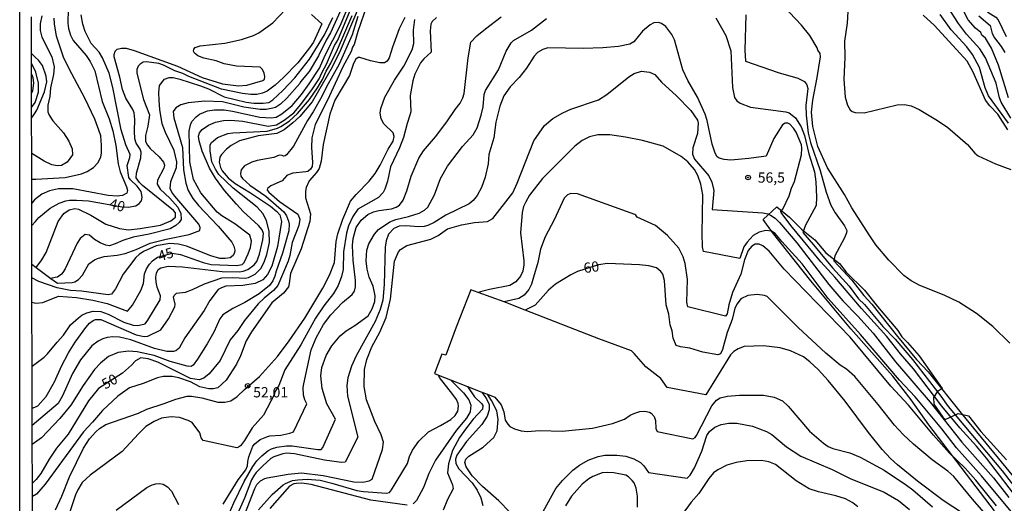
# Model space of a CAD drawing. Units: millimetres. Extents: x 178300 to 180720, y 1671502 to 1674280.
# Drawn here: x 178300 to 178541, y 1672712 to 1672830 of the extents above; entities that cross this region are included whole.
import ezdxf
from ezdxf.enums import TextEntityAlignment as Align

# ---------------------------------------------------------------- set-up
doc = ezdxf.new("R2010")
doc.units = ezdxf.units.MM
doc.header["$MEASUREMENT"] = 0
for name, color, linetype in [('IMAGEM', 7, 'Continuous'), ('V-BARRANCO', 6, 'Continuous'), ('V-CURVA_DE_NIVEL', 4, 'Continuous'), ('V-CURVA_MESTRA', 1, 'Continuous'), ('V-PONTO_DE_APARELHO', 4, 'Continuous'), ('V-TEXTO_DE_ALTIMETRIA', 7, 'Continuous'), ('X-LIMITE_5000', 6, 'Continuous')]:
    doc.layers.add(name, color=color, linetype=linetype)
picture_1 = doc.add_image_def('image1.jpg', size_in_pixel=(4029, 4627))

# ---------------------------------------------------------------- blocks, each defined once
blk = doc.blocks.new('805')
at = {"color": 0, "linetype": 'ByBlock', "lineweight": -2}
for radius in [0.562, 0.0806]:
    blk.add_circle((0, 0), radius, dxfattribs=at)

msp = doc.modelspace()

# ---------------------------------------------------------------- linework, layer by layer
at = {"layer": 'V-BARRANCO'}
msp.add_lwpolyline([(178538.42, 1672710.48), (178522.45, 1672731.4), (178518.15, 1672737.52), (178513.62, 1672743.25), (178503.36, 1672754.84), (178493.58, 1672766.5), (178484.25, 1672778.34), (178482.01, 1672781.5), (178482.01, 1672781.51), (178482.02, 1672781.52), (178485.29, 1672784.58), (178488.41, 1672782.07), (178491.33, 1672779.13), (178494.56, 1672776.57), (178497.28, 1672773.4), (178500.64, 1672770.8), (178502.25, 1672768.68), (178506.72, 1672764.28), (178509.86, 1672760.25), (178514.86, 1672754.46), (178515.8, 1672752.84), (178517.2, 1672751.48), (178520.04, 1672748.26), (178525.71, 1672740.28), (178524.46, 1672739.44), (178523.6, 1672738.07), (178523.62, 1672736.44), (178525.87, 1672733.27), (178526.45, 1672732.74), (178529.59, 1672734.19), (178532.11, 1672733.62), (178535.11, 1672729.82), (178541.38, 1672722.91)], dxfattribs=at)
at = {"layer": 'V-CURVA_DE_NIVEL'}
for points in [[(178542.96, 1672905.32), (178540.83, 1672900.38), (178540.32, 1672898.46), (178540.15, 1672893.73), (178539.94, 1672892.02), (178538.23, 1672883.54), (178538, 1672881.58), (178537.34, 1672878.68), (178535.84, 1672873.44), (178535.08, 1672871.52), (178534.39, 1672868.62), (178533.76, 1672864.08), (178532.65, 1672858.81), (178531.83, 1672850.24), (178531.2, 1672847.73), (178531.16, 1672845.09), (178531.37, 1672842.66), (178531.88, 1672840.91), (178533.14, 1672837.71), (178534.82, 1672834.6), (178536.85, 1672832.02), (178538.75, 1672830.8), (178539.38, 1672830.21), (178541.32, 1672826.12)], [(178303.52, 1672745.73), (178304.53, 1672746.48), (178306.5, 1672747.95), (178307.29, 1672748.7), (178309.61, 1672751.6), (178311.15, 1672753.26), (178312.92, 1672755.78), (178314.81, 1672757.55), (178315.67, 1672758.18), (178316.86, 1672758.76), (178318.44, 1672759.12), (178320.31, 1672759.06), (178322.1, 1672758.42), (178325.9, 1672756.43), (178328.16, 1672755.75), (178329.31, 1672755.62), (178331.1, 1672756.07), (178331.78, 1672756.93), (178334.76, 1672761.92), (178334.89, 1672762.9), (178334.04, 1672764.99), (178333.8, 1672766.18), (178333.76, 1672767.46), (178333.91, 1672768.44), (178334.31, 1672769.29), (178334.95, 1672769.69), (178336.85, 1672770.08), (178340.22, 1672769.99), (178349.9, 1672768.82), (178354.12, 1672768.73), (178355.06, 1672768.86), (178356.21, 1672769.33), (178357.7, 1672770.46), (178358.36, 1672771.25), (178359.02, 1672773.04), (178359.87, 1672776.54), (178360, 1672778.09), (178359.64, 1672779.01), (178358.78, 1672780.03), (178355.03, 1672783.48), (178353.41, 1672785.23), (178350.49, 1672788.58), (178348.25, 1672791.59), (178346.82, 1672794.02), (178345.03, 1672798.15), (178344.27, 1672800.71), (178344.14, 1672801.78), (178344.35, 1672802.63), (178345, 1672803.43), (178346.57, 1672804.5), (178348.28, 1672805.2), (178350.24, 1672805.61), (178351.99, 1672805.71), (178354.97, 1672805.46), (178361.15, 1672804.29), (178363.2, 1672804.58), (178365.03, 1672805.71), (178367.4, 1672807.55), (178369.1, 1672809.55), (178371.93, 1672813.33), (178373.62, 1672815.84), (178374.22, 1672817.29), (178375.37, 1672819.34), (178377.37, 1672823.9), (178378.11, 1672825.22), (178383.64, 1672838.44)], [(178502.89, 1672836.69), (178502.47, 1672829.36), (178501.87, 1672824.97)], [(178541.9, 1672811.15), (178539.43, 1672819.17), (178537.76, 1672823.26), (178536.25, 1672825.69), (178535.4, 1672826.46), (178535.08, 1672827.1), (178533.82, 1672828.16), (178532.03, 1672830.17), (178530, 1672834.09)], [(178312.36, 1672832.77), (178312.27, 1672829.36), (178312.38, 1672828.08), (178312.85, 1672826.46), (178313.51, 1672825.18), (178316.68, 1672821.51), (178317.73, 1672820.02), (178318.82, 1672817.72), (178320.61, 1672810.26), (178322.35, 1672806.08), (178323.21, 1672803.14), (178323.93, 1672799.56), (178324.53, 1672795.04), (178325, 1672793.08), (178326.58, 1672789.5), (178326.79, 1672788.56), (178326.64, 1672787.92), (178325.6, 1672787.32), (178324.32, 1672787.17), (178322.1, 1672787.36), (178313.45, 1672788.96), (178309.95, 1672788.94), (178307.78, 1672788.47), (178305.9, 1672787.66), (178304.11, 1672786.28), (178303.45, 1672785.45)], [(178383.14, 1672832.94), (178378.75, 1672822.62), (178376.75, 1672818.61), (178371.87, 1672810.17), (178368.87, 1672806.65), (178367.16, 1672805.03), (178365.09, 1672803.39), (178363.24, 1672802.47), (178358.68, 1672801.86), (178354.16, 1672800.66), (178352.11, 1672799.55), (178350.94, 1672798.64), (178349.72, 1672797.34), (178349.36, 1672796.66), (178349.21, 1672795.51), (178349.51, 1672794.14), (178349.94, 1672793.33), (178351.36, 1672791.63), (178353.09, 1672790.24), (178356.82, 1672788), (178361.71, 1672784.74), (178363.28, 1672783.48), (178363.98, 1672782.67), (178364.39, 1672780.97), (178363.45, 1672774.92), (178362.02, 1672770.1), (178361.02, 1672768.06), (178359.87, 1672766.81), (178357.96, 1672765.92), (178354.93, 1672765.43), (178350.84, 1672765.22), (178349.73, 1672764.85), (178348.92, 1672764.39), (178346.87, 1672761.75), (178345.48, 1672759.27), (178340.81, 1672752.62), (178339.43, 1672750.15), (178338.6, 1672749.49), (178338.05, 1672749.34), (178336.43, 1672749.34), (178333.4, 1672750.04), (178327.6, 1672752.15), (178324.87, 1672752.79), (178323.21, 1672752.85), (178321.85, 1672752.68), (178320.78, 1672752.41), (178319.67, 1672751.85), (178318.07, 1672750.66), (178315.34, 1672747.25), (178313.34, 1672743.97), (178310.97, 1672738.51), (178309.91, 1672736.59), (178303.55, 1672731.25)], [(178304.54, 1672769.79), (178305.92, 1672771.63), (178306.92, 1672773.47), (178309.89, 1672781.04), (178311.27, 1672782.98), (178312.55, 1672783.87), (178313.96, 1672784.14), (178314.81, 1672784.04), (178317.88, 1672782.59), (178321.51, 1672780.39), (178324.83, 1672779.28), (178327.05, 1672778.99), (178329.9, 1672779.28), (178334.89, 1672780.09), (178337.39, 1672781.2), (178338.56, 1672782.06), (178338.49, 1672783.1), (178338, 1672783.7), (178330.46, 1672789.79), (178329.71, 1672790.54), (178328.94, 1672791.69), (178329, 1672792.78), (178330.07, 1672796.57), (178330.16, 1672797.94), (178329.92, 1672798.64), (178328.96, 1672800.11), (178328.62, 1672801.18), (178328.49, 1672803.05), (178328.58, 1672805.91), (178328.43, 1672807.53), (178328.11, 1672808.34), (178326.4, 1672811.07), (178325.58, 1672813.24), (178324.96, 1672816.23), (178323.57, 1672821.13), (178323.51, 1672821.73), (178323.76, 1672822.54), (178324.28, 1672823.06), (178325.34, 1672823.32), (178326.49, 1672823.24), (178328.46, 1672822.72), (178338.98, 1672818.91), (178345, 1672816.09), (178350.03, 1672814.62), (178353.91, 1672814.07), (178355.91, 1672814.26), (178359.83, 1672815.41), (178360.21, 1672815.76), (178360.34, 1672816.35), (178360.17, 1672817.21), (178359.74, 1672818.06), (178359.17, 1672818.67), (178353.39, 1672818.89), (178350.37, 1672819.48), (178348.41, 1672820.19), (178345.42, 1672820.85), (178343.97, 1672821.42), (178343.12, 1672822.04), (178342.94, 1672822.58), (178342.99, 1672823), (178343.33, 1672823.41), (178344.53, 1672823.81), (178350.58, 1672824.51), (178354.63, 1672825.39), (178357.53, 1672826.39), (178358.83, 1672827.01), (178362.3, 1672829.46), (178365.39, 1672832.72)], [(178379.07, 1672832.98), (178376.39, 1672827.01), (178375.34, 1672825.26), (178373.45, 1672821.43), (178371.15, 1672817.57), (178369.07, 1672815.08), (178368.87, 1672814.63), (178365.73, 1672811.09), (178364.18, 1672809.61), (178362.94, 1672808.8), (178362.3, 1672808.61), (178360.68, 1672808.29), (178359.19, 1672808.32), (178355.18, 1672808.89), (178349.98, 1672810.21), (178345.68, 1672810.36), (178341.59, 1672809.98), (178339.79, 1672809.49), (178338.6, 1672808.72), (178337.92, 1672807.83), (178338.13, 1672806.29), (178340.26, 1672799.05), (178340.47, 1672793.59), (178341.03, 1672790.39), (178341.62, 1672788.56), (178342.73, 1672786.64), (178344.1, 1672784.94)], [(178542.18, 1672751.3), (178538.06, 1672755.41), (178534.1, 1672758.59), (178529.75, 1672761.34), (178526.17, 1672763.06), (178520.2, 1672765.41), (178518.07, 1672766.5), (178516.3, 1672767.86), (178512.65, 1672771.59), (178509.5, 1672775.34), (178507.84, 1672777.73), (178503.62, 1672784.34), (178501.81, 1672787.58), (178497.71, 1672794.06), (178495.3, 1672799.26), (178494.07, 1672804.16), (178493.77, 1672807.7), (178494.07, 1672810.6), (178495.2, 1672816.14), (178496.01, 1672821.13), (178495.88, 1672821.94), (178495.35, 1672822.77), (178495.18, 1672823.39), (178493.37, 1672826.33), (178491.32, 1672828.85), (178486.97, 1672833.53)], [(178542.43, 1672806.21), (178540.11, 1672810.09), (178539.64, 1672811.2), (178538.83, 1672814.78), (178536.27, 1672820.92), (178534.86, 1672823.09), (178531.6, 1672826.67), (178529.64, 1672829.27), (178527.11, 1672833.19)], [(178305.86, 1672831.19), (178305.47, 1672829.19), (178305.52, 1672827.61), (178305.9, 1672825.99), (178308.33, 1672821.17), (178308.88, 1672818.7), (178308.76, 1672816.82), (178308.03, 1672813.63), (178307.82, 1672811.49), (178307.39, 1672809.36), (178307.37, 1672807.74), (178307.69, 1672806.93), (178308.57, 1672805.53), (178311.15, 1672802.65), (178312.51, 1672800.62), (178313.32, 1672798.71), (178313.36, 1672797.3), (178312.04, 1672795.48), (178310.72, 1672794.67), (178309.7, 1672794.55), (178308.33, 1672794.86), (178306.46, 1672795.76), (178303.42, 1672797.59)], [(178303.43, 1672791.31), (178304.44, 1672791.36), (178311.57, 1672791.75), (178315.58, 1672792.61), (178316.99, 1672793.18), (178318.48, 1672794.16), (178319.63, 1672795.42), (178320.27, 1672796.79), (178320.44, 1672797.64), (178320.48, 1672799.6), (178320.27, 1672801.86), (178319.84, 1672803.27), (178318.82, 1672805.95), (178316.39, 1672811.07), (178313.19, 1672816.99), (178311.29, 1672820.87), (178309.5, 1672826.24), (178308.97, 1672829.23), (178308.93, 1672830.59)], [(178303.54, 1672735.45), (178304.55, 1672735.9), (178304.92, 1672736.06), (178306.94, 1672738.34), (178309.01, 1672741.88), (178310.67, 1672745.76), (178312.42, 1672749), (178314.04, 1672751.6), (178316.6, 1672755.18), (178317.54, 1672756.18), (178318.43, 1672756.84), (178319.03, 1672757.09), (178320.27, 1672757.14), (178328.88, 1672753.37), (178330.84, 1672752.98), (178331.78, 1672753.04), (178334.94, 1672754.62), (178336.83, 1672757.25), (178338.34, 1672760.17), (178338.47, 1672760.85), (178338, 1672762.53), (178338.17, 1672763), (178338.77, 1672763.51), (178340.99, 1672763.79), (178342.69, 1672764.43), (178345.59, 1672765.83), (178349.86, 1672767.24), (178352.54, 1672767.37), (178355.65, 1672767.22), (178356.38, 1672767.37), (178358, 1672768.18), (178359.44, 1672769.63), (178360.28, 1672771.3), (178360.85, 1672772.96), (178361.49, 1672775.9), (178361.41, 1672778.58), (178360.72, 1672781.23), (178359.87, 1672782.98), (178358.42, 1672784.51), (178352.62, 1672789.13), (178349.13, 1672792.5), (178348.25, 1672793.8), (178347.42, 1672795.59), (178346.95, 1672798.24), (178347.02, 1672799.73), (178347.27, 1672800.24), (178348.76, 1672801.52), (178351.26, 1672802.45), (178352.5, 1672802.67), (178360.94, 1672803.07), (178363.45, 1672803.73), (178364.26, 1672804.14), (178366.23, 1672805.5), (178368.29, 1672807.31), (178371.23, 1672810.75), (178373.21, 1672813.63), (178374.43, 1672815.67), (178375.33, 1672817.7), (178376.45, 1672819.61), (178378.05, 1672822.92), (178381.68, 1672831.27)], [(178394.48, 1672830.72), (178393.16, 1672827.99), (178391.46, 1672823.56), (178390.69, 1672820.96), (178390.22, 1672820.13), (178389.54, 1672819.74), (178388.39, 1672819.7), (178386.13, 1672820.19), (178383.55, 1672821), (178383.08, 1672821.02), (178382.51, 1672820.61), (178381.97, 1672819.51), (178380.97, 1672816.65), (178377.43, 1672810.57), (178376.2, 1672807.15), (178374.53, 1672799.81), (178374.06, 1672795.72), (178373.58, 1672793.97), (178372.98, 1672792.99), (178371.19, 1672790.9), (178370.38, 1672789.28), (178370.23, 1672788.39), (178370.27, 1672786.81), (178371.46, 1672782.85), (178371.34, 1672781.01), (178369.16, 1672774.36), (178366.56, 1672768.35), (178366.31, 1672765.88), (178366.09, 1672765.05), (178364.86, 1672763.55), (178362.02, 1672761.19), (178357.04, 1672754.12), (178355.8, 1672751.94), (178354.43, 1672748.27), (178353.39, 1672746.19), (178350.9, 1672742.35), (178348.83, 1672740.47), (178347.72, 1672740.21), (178346.62, 1672740.19), (178344.44, 1672740.72), (178342.2, 1672741.92), (178339.33, 1672742.9), (178337.71, 1672743.22), (178335.49, 1672743.18), (178334.13, 1672742.9), (178330.59, 1672741.53), (178327.3, 1672740.47), (178324.47, 1672738.38), (178320.69, 1672734.91), (178318.3, 1672732.03), (178316.07, 1672729.69), (178306.72, 1672716.97), (178304.62, 1672714.54), (178304.59, 1672714.52), (178303.59, 1672713.9)], [(178371.72, 1672831.49), (178374.28, 1672829.19), (178372.17, 1672824.71), (178371.27, 1672823.35), (178368.4, 1672819.74), (178364.91, 1672816.09), (178362.86, 1672814.28), (178360.9, 1672812.83), (178359.75, 1672812.3), (178358.34, 1672811.94), (178356.93, 1672811.94), (178354.84, 1672812.24), (178349.77, 1672813.28), (178341.76, 1672816.39), (178340.31, 1672817.12), (178338.35, 1672817.78), (178335.57, 1672819.16), (178334.47, 1672819.53), (178331.44, 1672819.97), (178330.65, 1672819.87), (178329.86, 1672819.4), (178329.39, 1672818.85), (178329.09, 1672818.1), (178329.09, 1672817.16), (178330.75, 1672810.77), (178332.2, 1672807.06), (178331.78, 1672804.29), (178331.18, 1672801.99), (178331.18, 1672800.54), (178331.65, 1672799.6), (178332.31, 1672798.81), (178334.51, 1672796.74), (178335.59, 1672795.51), (178335.81, 1672794.78), (178335.7, 1672794.02), (178334.16, 1672791.08), (178334.04, 1672790.14), (178334.8, 1672788.86), (178337.11, 1672786.7), (178339.07, 1672784.53), (178339.83, 1672782.98), (178339.88, 1672781.48), (178339.43, 1672780.76), (178338.64, 1672780.01), (178337.19, 1672779.2), (178332.12, 1672777.94), (178328.2, 1672777.2), (178325.64, 1672776.39), (178323.81, 1672775.53), (178322.4, 1672775.08), (178321.51, 1672775.21), (178320.14, 1672775.79), (178318.73, 1672776.6), (178317.5, 1672777.64), (178316.43, 1672777.81), (178315.28, 1672776.87), (178314.55, 1672775.73), (178311.61, 1672769.5), (178311.04, 1672768.57), (178310.7, 1672768.16), (178309.68, 1672767.45), (178309.12, 1672767.34), (178308.11, 1672767.13)], [(178308.11, 1672767.13), (178309.68, 1672765.96), (178313.32, 1672766.17), (178313.96, 1672766.3), (178314.81, 1672766.88), (178315.79, 1672767.92), (178317.39, 1672770.66), (178318.71, 1672771.68), (178319.46, 1672772.01), (178321.08, 1672772.46), (178324.28, 1672772.82), (178326.2, 1672773.21), (178328.88, 1672774.15), (178332.33, 1672775.7), (178336.26, 1672776.73), (178341.84, 1672777.81), (178344.5, 1672778.84), (178344.52, 1672779.54), (178344.18, 1672780.33), (178338.34, 1672787.17), (178337.6, 1672788.13), (178337.23, 1672789.03), (178337.36, 1672790.78), (178338.77, 1672794.14), (178338.87, 1672795.55), (178338.22, 1672798.32), (178336.1, 1672802.71), (178335.27, 1672804.84), (178334.67, 1672808.34), (178334.5, 1672810.51), (178334.46, 1672812.43), (178334.65, 1672814.18), (178335.81, 1672815.74), (178336.98, 1672816.12), (178337.92, 1672816.12), (178339.54, 1672815.75), (178344.65, 1672814.13), (178346.57, 1672813.37), (178350.41, 1672811.4), (178355.74, 1672810.15), (178357.66, 1672809.87), (178359.96, 1672809.85), (178361.28, 1672810.06), (178362.3, 1672810.7), (178364.73, 1672812.92), (178367.67, 1672816.05), (178371.25, 1672820.62), (178374.92, 1672826.5), (178376.92, 1672830.72)], [(178309.2, 1672710.69), (178310.74, 1672714), (178312.61, 1672718.71), (178316.09, 1672725.72), (178317.56, 1672728.03), (178319.07, 1672729.75), (178319.97, 1672730.54), (178321.5, 1672731.54), (178329.52, 1672734.29), (178331.52, 1672735.27), (178335.75, 1672736.59), (178338.64, 1672737.7), (178341.41, 1672738.4), (178342.44, 1672738.4), (178344.91, 1672738.02), (178348.88, 1672736.95), (178350.54, 1672736.95), (178351.99, 1672737.29), (178353.6, 1672738.32), (178355.33, 1672740.07), (178359.04, 1672743.22), (178363.41, 1672748.06), (178366.31, 1672751.9), (178370.12, 1672757.4), (178374.51, 1672764.73), (178376.13, 1672767.93), (178377.33, 1672771.04), (178377.77, 1672776.11), (178378.14, 1672778.03), (178379.39, 1672781.57), (178381.27, 1672785.96), (178382.59, 1672787.6), (178385.77, 1672790.84), (178387.3, 1672792.74), (178388.5, 1672794.74), (178390.46, 1672798.62), (178391.67, 1672800.58), (178391.93, 1672801.73), (178391.63, 1672802.63), (178389.41, 1672804.8), (178388.73, 1672806.04), (178388.52, 1672807.4), (178388.62, 1672808.6), (178389.62, 1672811.37), (178392.01, 1672815.5), (178394.27, 1672818.91), (178396.3, 1672822.88), (178396.7, 1672824.45), (178396.62, 1672827.69), (178396.94, 1672830.27)], [(178402.25, 1672830.78), (178401.14, 1672829.76), (178400.84, 1672829.14), (178400.67, 1672827.48), (178400.96, 1672822.34), (178399.16, 1672820.7), (178398.34, 1672819.68), (178396.96, 1672816.95), (178396.49, 1672815.29), (178395.81, 1672811.75), (178395.94, 1672807.79), (178395.76, 1672806.93), (178395.04, 1672804.91), (178394.19, 1672801.48), (178393.21, 1672799), (178391.03, 1672794.36), (178390.31, 1672790.82), (178389.65, 1672788.9), (178389.2, 1672788.05), (178388.05, 1672786.89), (178383, 1672783.99), (178381.78, 1672782.21), (178380.78, 1672779.95), (178380.25, 1672778.16), (178379.56, 1672773.64), (178379.42, 1672769.33), (178379.01, 1672767.59), (178378.2, 1672765.41), (178377.13, 1672763.45), (178374.75, 1672760.46), (178372.68, 1672757.46), (178369.14, 1672750.96), (178365.24, 1672744.82), (178363.75, 1672740.99), (178362.73, 1672739.3), (178362.71, 1672738.91), (178360.04, 1672733.78), (178357.25, 1672730.67), (178355.39, 1672727.6), (178354.41, 1672726.32), (178353.93, 1672725.95), (178353.52, 1672725.85), (178345.27, 1672727.57), (178344.76, 1672728.28), (178344.48, 1672729.48), (178342.63, 1672731.95), (178341.65, 1672732.5), (178339.5, 1672733.24), (178337.45, 1672733.39), (178335.11, 1672733.01), (178333.32, 1672732.2), (178331.29, 1672730.99), (178329.46, 1672729.24), (178325.49, 1672724.93), (178317.67, 1672719.18), (178315.77, 1672717.33), (178314.66, 1672715.54), (178314.13, 1672714.38), (178312.12, 1672708.5)], [(178350.15, 1672712.08), (178353.82, 1672718.01), (178355.69, 1672720.44), (178356.07, 1672721.38), (178356.16, 1672722.48), (178356.46, 1672723.59), (178357.44, 1672726.19), (178357.87, 1672726.81), (178359.23, 1672727.85), (178360.85, 1672728.51), (178361.58, 1672728.73), (178364.2, 1672728.87), (178366.4, 1672729.36), (178367.29, 1672729.71), (178370.55, 1672736.57), (178370.08, 1672737.49), (178369.8, 1672738.64), (178369.72, 1672740.56), (178369.84, 1672741.45), (178371.68, 1672749.72), (178372.83, 1672752.67), (178374.68, 1672755.91), (178376.45, 1672758.25), (178379.31, 1672761.27), (178381.68, 1672763.21), (178382.25, 1672763.98), (178382.46, 1672765.11), (178382.46, 1672766.61), (178381.91, 1672771.59), (178381.74, 1672775.13), (178381.87, 1672776.88), (178382.66, 1672779.57), (178383.87, 1672781.31), (178385.51, 1672782.72), (178386.86, 1672783.38), (178388.14, 1672783.7), (178391.29, 1672784.12), (178392.4, 1672784.51), (178393.17, 1672785.02), (178394.08, 1672786.17), (178395.02, 1672788.52), (178396.06, 1672792.06), (178397.96, 1672796.49), (178399.07, 1672798.24), (178402.01, 1672801.67), (178404.72, 1672805.31), (178406.76, 1672808.34), (178408, 1672809.87), (178408.7, 1672811.15), (178409.02, 1672812.26), (178409.96, 1672820.96), (178410.64, 1672824.77), (178412.09, 1672826.26), (178414.18, 1672828.03), (178418.06, 1672830.89)], [(178383.06, 1672830.98), (178381.68, 1672826.54), (178378.5, 1672819.38), (178375.39, 1672813.84)], [(178545.18, 1672711.93), (178536.53, 1672723.25), (178534.08, 1672726.19), (178529.99, 1672730.69), (178525.57, 1672736), (178518.64, 1672745.04), (178515.47, 1672748.7), (178512.14, 1672752.96), (178505.96, 1672759.76), (178499.46, 1672767.42), (178496.07, 1672771.14), (178488.76, 1672780.03), (178486.35, 1672783.19), (178486.33, 1672783.42), (178486.82, 1672784), (178488.29, 1672787.24), (178488.87, 1672789.11), (178489.59, 1672790.73), (178491.34, 1672797.26), (178491.45, 1672798.92), (178491.32, 1672799.73), (178490.02, 1672802.8), (178489.4, 1672803.74), (178488.51, 1672804.71), (178488, 1672804.99), (178487.38, 1672804.99), (178486.69, 1672804.59), (178484.58, 1672801.26), (178482.69, 1672796.98), (178478.51, 1672796.36), (178474.08, 1672796), (178472.5, 1672796.12), (178471.22, 1672796.44), (178470.75, 1672796.74), (178470.26, 1672797.64), (178469.51, 1672799.86), (178468.3, 1672805.61), (178467.79, 1672807.19), (178465.95, 1672811.37), (178463.59, 1672815.42), (178462.39, 1672817.97), (178460.35, 1672825.31), (178459.69, 1672826.59), (178458.2, 1672828.59), (178457.2, 1672829.27), (178456.47, 1672829.54), (178455.32, 1672829.46), (178454.38, 1672828.97), (178452.55, 1672827.39), (178450.44, 1672824.84), (178449.46, 1672824.28), (178446.67, 1672823.72), (178442.83, 1672823.36), (178438.01, 1672823.21), (178429.45, 1672823.34), (178428.17, 1672822.98), (178426.89, 1672822.19), (178426.05, 1672821.32), (178424.2, 1672818.44), (178422.45, 1672816.14), (178420.23, 1672813.86), (178418.7, 1672811.67), (178417.72, 1672809.11), (178416.69, 1672805.27), (178416.23, 1672801.43), (178415.05, 1672797.34), (178414.86, 1672795.04), (178414.14, 1672791.84), (178413.22, 1672789.28)], [(178477.72, 1672831.4), (178477.51, 1672822.83), (178477.63, 1672820.11), (178485.67, 1672817.33), (178490.41, 1672815.97), (178492.07, 1672815.16), (178492.62, 1672814.35), (178492.92, 1672813.46), (178492.43, 1672809.32), (178492.45, 1672806.93), (178493, 1672802.54), (178493.51, 1672800.28), (178495.92, 1672793.46), (178497.39, 1672788.18), (178498.54, 1672785.02), (178499.55, 1672783.1), (178501.83, 1672779.93), (178502.38, 1672778.8), (178502.34, 1672778.24), (178501.87, 1672777.05), (178499.48, 1672772.62), (178499.23, 1672771.38), (178503.6, 1672766.69), (178506.58, 1672762.94), (178508.5, 1672760.87), (178514.76, 1672752.96), (178519.39, 1672747.35), (178522.29, 1672744.31), (178530.28, 1672734.29), (178543.13, 1672718.75)], [(178541.71, 1672803.35), (178539.28, 1672807.19), (178537.34, 1672809.19), (178536.23, 1672810.6), (178533.27, 1672817.42), (178531.82, 1672820.15), (178523.82, 1672828.8), (178521.01, 1672831.34)], [(178534.63, 1672831.15), (178537.42, 1672828.82), (178537.89, 1672826.88), (178538.44, 1672825.82), (178540.09, 1672823.71), (178540.96, 1672822.24)], [(178501.87, 1672824.97), (178501.91, 1672821), (178501.66, 1672815.72), (178502, 1672811.37), (178502.55, 1672809.36)], [(178303.41, 1672806.24), (178304.07, 1672807.25), (178304.68, 1672808.16), (178306.51, 1672812.67), (178307.09, 1672815.06), (178306.93, 1672816.42), (178306.06, 1672819.04), (178305.05, 1672820.37), (178304.38, 1672821.02), (178303.37, 1672821.99)], [(178354.84, 1672708.16), (178357.87, 1672715.88), (178358.4, 1672716.86), (178359.25, 1672717.79), (178360.3, 1672718.37), (178360.94, 1672718.51), (178366.05, 1672719.37), (178369.25, 1672719.73), (178374.54, 1672719.07), (178382.04, 1672717.51), (178384.26, 1672717.45), (178385.84, 1672717.77), (178386.56, 1672718.2), (178389.07, 1672725.39), (178389.28, 1672727.22), (178388.75, 1672729.01), (178387.15, 1672732.25), (178385.11, 1672737.53), (178384.55, 1672740.77), (178384.66, 1672744.95), (178385.21, 1672747.36), (178386.41, 1672750.41), (178388.39, 1672754.05), (178389.97, 1672757.57), (178390.99, 1672762.09), (178391.99, 1672771.3), (178392.99, 1672773.64), (178393.42, 1672774.15), (178395, 1672775.13), (178400.84, 1672776.66), (178402.63, 1672777.6), (178404.95, 1672779.22), (178408.3, 1672780.2), (178411.5, 1672780.73), (178414.7, 1672781.03), (178415.97, 1672781.71), (178420.85, 1672787.96), (178421.96, 1672790.33), (178425.99, 1672800.67), (178428.57, 1672804.38), (178430.66, 1672806.12), (178433.07, 1672807.53), (178435.07, 1672808.44), (178441.77, 1672810.68), (178443.79, 1672812.02), (178449.2, 1672816.31), (178450.52, 1672817.07), (178452.25, 1672817.67), (178454.2, 1672817.45), (178455.53, 1672816.82), (178457.13, 1672814.99), (178460.86, 1672811.64), (178464.29, 1672808.04), (178465.93, 1672805.72), (178466.12, 1672804.97), (178465.93, 1672802.46), (178464.82, 1672798.94), (178464.7, 1672797.43), (178465.25, 1672796.19), (178468.7, 1672792.14), (178469.47, 1672790.58), (178469.9, 1672788.56), (178469.51, 1672783.93), (178481.88, 1672783.16), (178483.16, 1672782.89), (178483.8, 1672782.59), (178484.9, 1672781.84), (178485.95, 1672780.78), (178490.21, 1672775.81), (178498.05, 1672765.67), (178501.46, 1672761.7), (178505.13, 1672757.95), (178508.82, 1672753.77), (178514.25, 1672746.78), (178522.76, 1672736.98), (178530.5, 1672727.21), (178538.21, 1672718.5), (178541.94, 1672713.66)], [(178303.38, 1672816.9), (178303.7, 1672816.13), (178303.86, 1672814.77), (178303.64, 1672812.89), (178303.39, 1672812.32)], [(178375.39, 1672813.84), (178374.36, 1672811.62), (178372.13, 1672807.74), (178370.72, 1672805.65), (178367.35, 1672799.35)], [(178502.55, 1672809.36), (178503.26, 1672808.21), (178503.7, 1672807.87), (178504.43, 1672807.63), (178506.65, 1672807.51), (178514.7, 1672809.47), (178516.5, 1672809.55), (178518.12, 1672809.21), (178520.08, 1672808.34), (178524.55, 1672805.65), (178527.07, 1672803.94), (178531.88, 1672799.75), (178533.63, 1672797.68), (178534.48, 1672797.02), (178538.71, 1672795.06), (178542.43, 1672793.69)], [(178542.9, 1672709.78), (178535.27, 1672719.01), (178529.17, 1672725.85), (178525.59, 1672730.46), (178519.05, 1672738.21), (178515.25, 1672742.33), (178505.73, 1672753.45), (178497.88, 1672762.21), (178491.49, 1672770.66), (178486.52, 1672776.11), (178484.94, 1672778.12), (178484.01, 1672778.69), (178482.65, 1672778.82), (178481.03, 1672778.41), (178479.51, 1672777.58), (178478.06, 1672776), (178477.25, 1672774.79), (178476.27, 1672771.99), (178467.43, 1672773.7), (178467.15, 1672774.83), (178467.08, 1672778.12), (178467.25, 1672787.49), (178466.78, 1672790.14), (178466.02, 1672792.23), (178465.19, 1672793.68), (178463.61, 1672795.53), (178461.97, 1672796.89), (178457.54, 1672799.34), (178452.51, 1672800.79), (178448.37, 1672801.54), (178444.54, 1672802.13), (178441.59, 1672802.18), (178439.55, 1672801.64), (178437.8, 1672800.75), (178436.01, 1672799.41), (178428.12, 1672791.48), (178424.9, 1672787.45), (178424.01, 1672785.83), (178423.49, 1672784.68), (178423.15, 1672783.19), (178422.71, 1672778.22), (178423.56, 1672771.38), (178423.56, 1672770.4), (178423.3, 1672768.91), (178422.73, 1672767.71), (178421.58, 1672766.3), (178420.15, 1672765.39), (178415.16, 1672764.43), (178413.53, 1672764.01), (178412.37, 1672763.72)], [(178367.35, 1672799.35), (178365.63, 1672797.25), (178365.29, 1672797.06), (178364.92, 1672796.93), (178364.58, 1672797.1), (178363.8, 1672797.15), (178362.52, 1672796.59), (178358.42, 1672795.85), (178357.15, 1672795.46), (178355.35, 1672794.57), (178354.58, 1672793.63), (178354.37, 1672792.74), (178354.45, 1672792.1), (178354.84, 1672791.52), (178356.63, 1672789.88), (178360.6, 1672787.19), (178364.99, 1672783.4), (178365.65, 1672782.4), (178366.14, 1672781.1), (178366.26, 1672780.38), (178366.18, 1672778.71), (178364.65, 1672773.3), (178363.07, 1672768.87), (178362.81, 1672767.71), (178362.26, 1672766.52), (178361.43, 1672765.41), (178358.93, 1672763.34), (178355.48, 1672761.23), (178352.5, 1672759.78), (178350.11, 1672758.27), (178349.34, 1672757.31), (178347.89, 1672754.03), (178346.29, 1672751.17), (178343.91, 1672747.42), (178342.8, 1672745.97), (178342.35, 1672745.63), (178341.37, 1672745.73), (178337.24, 1672746.84), (178333.32, 1672748.29), (178329.14, 1672749.21), (178327.05, 1672749.36), (178324.49, 1672749.04), (178322.19, 1672748.12), (178320.19, 1672746.46), (178318.75, 1672744.91), (178315.98, 1672740.99), (178312.98, 1672736.25), (178310.31, 1672732.93), (178305.78, 1672728.21), (178303.56, 1672726.63)], [(178413.22, 1672789.28), (178412.2, 1672787.37), (178411.18, 1672786.09), (178410.18, 1672785.32), (178404.51, 1672782.59), (178401.69, 1672780.8), (178400.16, 1672780.05)], [(178538.98, 1672711.7), (178533.88, 1672717.92), (178531.26, 1672720.86), (178527.45, 1672724.5), (178523.57, 1672728.88), (178517.45, 1672736.21), (178513.12, 1672740.86), (178503.25, 1672752.83), (178487.12, 1672769.35), (178483.48, 1672773.77), (178481.92, 1672775.04), (178480.98, 1672775.49), (178480.05, 1672775.45), (178479.19, 1672774.98), (178478.29, 1672773.94), (178477.4, 1672771.64), (178476.5, 1672768.18), (178474.52, 1672763.72), (178473.58, 1672760.65), (178473.16, 1672758.46), (178472.78, 1672757.95), (178463.61, 1672760.16), (178463.33, 1672761.32), (178463.55, 1672766.86), (178462.95, 1672770.74), (178462.42, 1672772.36), (178461.39, 1672774.53), (178458.62, 1672777.58), (178455.7, 1672780.05), (178451.22, 1672782.06), (178450.89, 1672782.59), (178450.63, 1672782.72), (178436.65, 1672787.72), (178435.03, 1672787.87), (178434.22, 1672787.51), (178433.41, 1672786.66), (178431, 1672781.4), (178428.74, 1672777.26), (178427.65, 1672774.28), (178426.99, 1672771), (178425.95, 1672767.42), (178425.41, 1672765.71), (178424.75, 1672764.43), (178423.6, 1672763.06), (178422.33, 1672762.21), (178418.77, 1672761.42)], [(178344.1, 1672784.94), (178348.91, 1672779.91), (178352.3, 1672775.94), (178352.77, 1672774.96), (178352.98, 1672774.02), (178352.96, 1672773.44), (178352.64, 1672772.74)], [(178400.16, 1672780.05), (178399.22, 1672779.8), (178397.94, 1672779.71), (178394.74, 1672779.99), (178393.12, 1672779.86), (178391.85, 1672779.3), (178390.54, 1672777.95), (178389.92, 1672776.33), (178389.67, 1672774.75), (178389.5, 1672765.63), (178389.16, 1672761.83), (178388.5, 1672759.57), (178387.26, 1672756.59), (178382.59, 1672748.27), (178381.48, 1672745.76), (178380.61, 1672742.9), (178380.37, 1672740.99), (178380.5, 1672738.43), (178383.02, 1672728.4), (178379.93, 1672722.33), (178379.06, 1672722.25), (178374.92, 1672722.84), (178367.55, 1672724.33), (178365.63, 1672724.48), (178364.73, 1672724.38), (178362.56, 1672723.65), (178361.79, 1672723.2), (178359.83, 1672721.46), (178358.25, 1672719.8), (178357.61, 1672718.97), (178357.1, 1672717.97), (178355.35, 1672713.57), (178350.64, 1672702.96)], [(178352.64, 1672772.74), (178351.86, 1672772.14), (178350.62, 1672771.95), (178349.34, 1672771.99), (178347.17, 1672772.61), (178341.2, 1672775), (178339.28, 1672775.49), (178337.15, 1672775.64), (178333.78, 1672775.08), (178330.71, 1672773.7), (178329.69, 1672773), (178328.86, 1672772.19), (178325.75, 1672768.14), (178323.85, 1672764.6), (178322.89, 1672763.3), (178322.06, 1672763.13), (178315.58, 1672764.02), (178312.9, 1672764.21), (178309.66, 1672764.83), (178305.14, 1672766.35), (178303.48, 1672767.24)], [(178303.47, 1672770.59), (178304.54, 1672769.79)], [(178304.54, 1672769.79), (178308.11, 1672767.13)], [(178412.37, 1672763.72), (178410.65, 1672764.34), (178407.03, 1672755.22), (178404.54, 1672748.42), (178403.57, 1672748.65), (178401.73, 1672743.95), (178402.71, 1672743.57)], [(178418.77, 1672761.42), (178412.37, 1672763.72)], [(178423.89, 1672759.41), (178418.77, 1672761.42)], [(178532.73, 1672708.48), (178525.96, 1672712.95), (178519.65, 1672717.64), (178514.75, 1672721.63), (178513.08, 1672723.18), (178511.03, 1672725.38), (178507.69, 1672729.54), (178501.96, 1672737.18), (178497.82, 1672742.23), (178495.4, 1672744.95), (178493.41, 1672746.79), (178491.79, 1672748.02), (178488.62, 1672749.49), (178486.14, 1672750.17), (178482.09, 1672750.68), (178477.36, 1672750.53), (178475.87, 1672749.98), (178474.82, 1672749.34), (178473.99, 1672748.49), (178467.98, 1672738.74), (178458.56, 1672740.55), (178457, 1672742.69), (178453.31, 1672745.54), (178450.52, 1672748.85), (178449.8, 1672749.44), (178441.85, 1672752.36), (178423.89, 1672759.41)], [(178358.8, 1672710.72), (178362.15, 1672714.4), (178364.79, 1672716.77), (178365.37, 1672717.15), (178367.12, 1672717.83), (178368.4, 1672718.03), (178370.7, 1672718.15), (178373.86, 1672717.9), (178376.71, 1672717.22), (178382.81, 1672715.4), (178384.39, 1672715.15), (178390.06, 1672714.74), (178390.74, 1672714.91), (178391.29, 1672715.56), (178395.19, 1672721.97), (178395.68, 1672723.68), (178396.4, 1672725.25), (178397.89, 1672727.47), (178400.3, 1672729.75), (178403.23, 1672731.22), (178405.74, 1672732.75), (178406.78, 1672733.69), (178407.42, 1672734.72), (178407.64, 1672736), (178407.53, 1672736.64), (178407.08, 1672737.57), (178406.23, 1672738.85), (178402.96, 1672742.94), (178402.71, 1672743.57)], [(178402.71, 1672743.57), (178405.63, 1672742.42)], [(178405.63, 1672742.42), (178408.81, 1672739.24), (178410.15, 1672737.55), (178410.58, 1672736.21), (178410.43, 1672734.59), (178409.6, 1672733.01), (178407.06, 1672730.07), (178402.03, 1672722.83), (178400.39, 1672719.59), (178399.03, 1672716.13), (178397.36, 1672712.93), (178396.51, 1672712.14)], [(178405.63, 1672742.42), (178409.81, 1672740.77)], [(178409.81, 1672740.77), (178413.33, 1672739.39)], [(178413.33, 1672739.39), (178414.48, 1672737.75), (178415.12, 1672736.38), (178415.12, 1672735.06), (178414.61, 1672733.53), (178413.31, 1672731.52), (178409.53, 1672727.39), (178407.23, 1672724.06), (178406.87, 1672723.04), (178406.95, 1672722.02), (178407.7, 1672720.69), (178410.94, 1672717.24), (178412.18, 1672715.49), (178413.05, 1672713.62), (178413.52, 1672711.74)], [(178420.13, 1672710.16), (178417.48, 1672712.91), (178413.5, 1672716.34), (178410.96, 1672718.95), (178409.45, 1672721.16), (178409.17, 1672722.23), (178409.4, 1672723.06), (178410.11, 1672723.76), (178413.61, 1672725.97), (178416.27, 1672728.32), (178417.08, 1672729.94), (178417.33, 1672732.72), (178416.97, 1672734.82), (178415.67, 1672737.36), (178414.67, 1672738.87)], [(178413.33, 1672739.39), (178414.67, 1672738.87)], [(178414.67, 1672738.87), (178416.44, 1672738.17)], [(178416.44, 1672738.17), (178418.02, 1672736.31), (178418.7, 1672734.55), (178419.04, 1672732.59), (178419.62, 1672731.58), (178420.13, 1672731.05), (178421.3, 1672730.41), (178422.92, 1672729.96), (178424.33, 1672729.83), (178427.48, 1672730), (178432.94, 1672729.85), (178440.32, 1672730.6), (178445.22, 1672731.75), (178448.16, 1672732.82), (178449.5, 1672733.78), (178450.63, 1672734.29), (178451.85, 1672734.63), (178453.06, 1672734.74), (178454.21, 1672734.5), (178454.68, 1672734.23), (178455.36, 1672733.48), (178455.72, 1672732.46), (178455.79, 1672730.5), (178456.13, 1672729.83), (178464.83, 1672727.98), (178465.38, 1672728.32), (178465.68, 1672728.79), (178469.47, 1672736.04), (178470.56, 1672737.4), (178471.52, 1672738), (178473.27, 1672738.38), (178476.17, 1672738.62), (178482.05, 1672738.66), (178484.65, 1672738.19), (178486.7, 1672737.31), (178488.12, 1672736), (178493.26, 1672729.84), (178496.75, 1672726.96), (178497.82, 1672726.17), (178498.97, 1672725.68), (178503.15, 1672724.55), (178505.67, 1672723.5), (178511.51, 1672720.35), (178517.01, 1672716.68), (178518.5, 1672715.57), (178523.34, 1672711.38)], [(178428.25, 1672710.25), (178431.38, 1672715.92), (178433, 1672717.88), (178435.54, 1672720.39), (178437.16, 1672721.61), (178439.23, 1672722.78), (178441.72, 1672723.7), (178443.34, 1672723.99), (178446.24, 1672723.99), (178448.46, 1672723.74), (178450.38, 1672723.1), (178452, 1672722.25), (178452.87, 1672721.46), (178453.98, 1672719.77), (178463.42, 1672718.39), (178464.19, 1672719.11), (178465.21, 1672720.91), (178466.98, 1672725), (178468.26, 1672728.79), (178468.9, 1672729.77), (178470.16, 1672730.83), (178471.69, 1672731.47), (178473.61, 1672731.79), (178475.53, 1672731.79), (178479.41, 1672731.07), (178482.82, 1672729.79), (178484.1, 1672729.04), (178487.68, 1672726.06), (178491.17, 1672723.78), (178498.85, 1672720.5), (178503.24, 1672718.32), (178511.51, 1672715.02), (178515, 1672712.97), (178517.67, 1672710.8)], [(178505.11, 1672711.4), (178503.88, 1672712.42), (178502.1, 1672713.38), (178499.7, 1672714.12), (178495.52, 1672715.04), (178493.22, 1672715.83), (178490.02, 1672717.79), (178485.03, 1672721.73), (178483.39, 1672722.42), (178481.58, 1672722.74), (178478, 1672722.67), (178475.4, 1672722.25), (178473.1, 1672721.61), (178470.88, 1672720.46), (178469.88, 1672719.69), (178468.68, 1672718.31), (178466.3, 1672714.64), (178464.4, 1672712.59), (178462.21, 1672709.52)], [(178451.31, 1672711.33), (178451.29, 1672714), (178451.01, 1672715.96), (178450.48, 1672717.24), (178450.01, 1672717.88), (178449.1, 1672718.77), (178448.42, 1672719.18), (178445.56, 1672719.75), (178443.94, 1672719.82), (178442.66, 1672719.69), (178440.4, 1672718.81), (178439.42, 1672718.26), (178437.8, 1672716.98), (178435.18, 1672714), (178433.7, 1672711.7)], [(178324, 1672710.59), (178331.56, 1672716.17), (178332.8, 1672716.79), (178333.74, 1672717.04), (178334.64, 1672717.11), (178335.53, 1672716.92), (178336.57, 1672716.32), (178337.57, 1672715.28), (178339.24, 1672712.02)], [(178395.09, 1672711.82), (178386.22, 1672713.04), (178371.64, 1672716.87), (178369.38, 1672717.17), (178368.06, 1672717.11), (178367.42, 1672717), (178366.33, 1672716.47), (178361.51, 1672710.99)]]:
    msp.add_lwpolyline(points, dxfattribs=at)
at = {"layer": 'V-CURVA_MESTRA'}
for points in [[(178303.49, 1672761.3), (178304.46, 1672761.11), (178306.16, 1672761.29), (178309.95, 1672762.79), (178314.39, 1672762.47), (178318.31, 1672761.79), (178321.85, 1672760.98), (178326.83, 1672759.1), (178328.03, 1672760.59), (178330.03, 1672764.2), (178330.69, 1672765.92), (178330.99, 1672768.27), (178331.42, 1672769.46), (178332.16, 1672770.61), (178332.93, 1672771.42), (178334.1, 1672772.27), (178337.7, 1672773.31), (178339.71, 1672772.98), (178345.25, 1672770.99), (178347.21, 1672770.55), (178353.52, 1672770.27), (178354.76, 1672770.55), (178355.29, 1672770.97), (178356.27, 1672773.09), (178356.8, 1672774.66), (178357.06, 1672776.24), (178356.7, 1672777.69), (178353.01, 1672780.46), (178349.85, 1672782.4), (178348.73, 1672783.27), (178344.74, 1672788.01), (178342.88, 1672791.25), (178341.99, 1672795.55), (178341.82, 1672803.05), (178342.16, 1672804.59), (178342.5, 1672805.4), (178343.55, 1672806.57), (178344.4, 1672807.17), (178346.36, 1672807.98), (178348.02, 1672808.25), (178350.41, 1672808.25), (178352.41, 1672807.95), (178359.11, 1672806.46), (178361.88, 1672806.33), (178363.11, 1672806.49), (178364.45, 1672807.29), (178366.99, 1672809.32), (178369.31, 1672812), (178371.19, 1672814.56), (178373.64, 1672818.44), (178375.07, 1672821.6), (178378.78, 1672828.89), (178381.81, 1672836.18)], [(178385.26, 1672833.7), (178383, 1672827.35), (178382.15, 1672824.18), (178381.76, 1672823.54)], [(178303.46, 1672780.01), (178304.32, 1672781.02), (178305.15, 1672781.99), (178307.93, 1672784.27), (178310.14, 1672785.45), (178311.79, 1672786.02), (178312.64, 1672786.19), (178314.35, 1672786.21), (178317.29, 1672786.07), (178325.52, 1672784.58), (178326.96, 1672784.51), (178328.84, 1672784.81), (178329.67, 1672785.38), (178330.22, 1672786.06), (178330.39, 1672786.94), (178330.14, 1672788.3), (178329.18, 1672789.62), (178327.56, 1672791.14), (178327.11, 1672791.75), (178326.73, 1672794.63), (178327.41, 1672796.62), (178327.49, 1672797.32), (178326.43, 1672799.69), (178325.28, 1672803.35), (178323.23, 1672813.67), (178322.31, 1672817.21), (178320.7, 1672820.92), (178319.91, 1672822.28), (178317.97, 1672824.45), (178316.5, 1672827.31), (178315.92, 1672829.1), (178315.47, 1672831.4)], [(178350.52, 1672707.22), (178352.73, 1672712.38), (178355.29, 1672717.58), (178357.42, 1672721.29), (178358.4, 1672722.63), (178359.59, 1672723.89), (178361.06, 1672725.06), (178361.92, 1672725.55), (178363.24, 1672726), (178365.63, 1672726.28), (178366.99, 1672726.26), (178373.26, 1672725.38), (178374.09, 1672725.42), (178374.45, 1672725.87), (178377.58, 1672732.8), (178375.5, 1672736.51), (178374.35, 1672740.26), (178374, 1672743.37), (178374.26, 1672745.38), (178375.33, 1672748.36), (178376.69, 1672750.66), (178378.74, 1672753.13), (178380.17, 1672754.31), (178382.3, 1672755.61), (178385.53, 1672758.04), (178386.5, 1672759.68), (178387.18, 1672761.49), (178387.26, 1672762.85), (178386.77, 1672765.24), (178385.81, 1672767.46), (178385.3, 1672769.42), (178385.05, 1672771.38), (178385.2, 1672773.98), (178385.69, 1672775.6), (178387.07, 1672777.9), (178388.11, 1672779.03), (178390.82, 1672780.93), (178392.27, 1672781.5), (178395.38, 1672782.21), (178397.98, 1672783), (178399.34, 1672783.74), (178400.09, 1672784.47), (178401.71, 1672787.49), (178403.21, 1672791.5), (178404.89, 1672794.53), (178408.6, 1672799.26), (178411.22, 1672802.18), (178412.2, 1672803.86), (178413.16, 1672806.93), (178413.6, 1672808.94), (178413.91, 1672811.96), (178414.22, 1672812.99), (178417.36, 1672818.02), (178419.28, 1672822.58), (178420.49, 1672824.58), (178421.02, 1672825.14), (178425.41, 1672827.69), (178429.12, 1672830.53)], [(178470.41, 1672830.68), (178472.84, 1672826.33), (178474.1, 1672822.66), (178474.52, 1672813.71), (178474.99, 1672811.28), (178475.55, 1672810.41), (178476.36, 1672809.85), (178478.85, 1672808.93), (178487.55, 1672807.72), (178488.36, 1672807.47), (178489.85, 1672806.25), (178491.26, 1672804.08), (178492.05, 1672801.95), (178493.11, 1672797.51), (178494.48, 1672793.08), (178494.81, 1672790.65), (178495.03, 1672786.98), (178494.95, 1672784.94), (178492.3, 1672780.08), (178491.64, 1672778.3), (178494.28, 1672775.34), (178498.87, 1672769.68), (178503, 1672765.24), (178505.28, 1672762.13), (178506.71, 1672760.74), (178511.16, 1672755.43), (178514.17, 1672752.3), (178518.45, 1672747.38), (178525.36, 1672738.45), (178527.11, 1672735.89), (178540.3, 1672720.2), (178544.16, 1672715.28)], [(178541.88, 1672804.95), (178536.97, 1672811.62), (178536.19, 1672813.58), (178534.8, 1672818.57), (178533.12, 1672821.77), (178531.67, 1672823.6), (178527.9, 1672827.73), (178525.23, 1672831.49)], [(178381.76, 1672823.54), (178381.42, 1672822.49), (178379.35, 1672818.74), (178375.6, 1672810.56), (178372.6, 1672804.63), (178371.79, 1672801.43), (178371.75, 1672799.09)], [(178303.4, 1672808.77), (178304.27, 1672810.06), (178305.04, 1672812.58), (178305.11, 1672814.72), (178304.46, 1672817.44), (178303.38, 1672819.64)], [(178371.75, 1672799.09), (178371.96, 1672795.38), (178371.87, 1672794.44), (178371.51, 1672793.76), (178370.83, 1672793.23), (178370.36, 1672793.1), (178367.16, 1672792.78), (178366.23, 1672792.5), (178365.73, 1672792.2), (178364.54, 1672790.93), (178361.83, 1672789.73), (178360.96, 1672789.05), (178360.87, 1672788.67), (178361.34, 1672788.15), (178363.94, 1672785.85), (178368.38, 1672782.83), (178368.89, 1672781.61), (178368.63, 1672780.03), (178366.97, 1672775.9), (178366.46, 1672772.7), (178366.05, 1672771.34), (178363.52, 1672765.41), (178362.47, 1672764.15), (178360.13, 1672762.32), (178358.72, 1672760.89), (178355.35, 1672756.84), (178353.73, 1672754.45), (178351.88, 1672752.13), (178349.41, 1672747.08), (178346.76, 1672743.84), (178345.4, 1672742.8), (178344.31, 1672742.39), (178342.22, 1672742.75), (178334.17, 1672746.74), (178331.87, 1672747.51), (178330.08, 1672747.78), (178328.73, 1672747.06), (178327.81, 1672745.97), (178325.56, 1672744.05), (178319.75, 1672740.32), (178317.26, 1672737.28), (178312.36, 1672729.13), (178309.46, 1672725.7), (178307.67, 1672723.08), (178305.65, 1672719.54), (178304.48, 1672718.05), (178303.58, 1672717.18)], [(178535.89, 1672710.16), (178533.05, 1672713.27), (178528.56, 1672718.82), (178527.09, 1672720.1), (178523.27, 1672722.85), (178518.71, 1672726.68), (178516.15, 1672729.04), (178514.04, 1672731.3), (178510.08, 1672736.38), (178504.39, 1672743.18), (178502.32, 1672745.01), (178500.8, 1672745.93), (178497.27, 1672748.89), (178490.55, 1672755.16), (178482.99, 1672762.7), (178482.28, 1672763), (178480.52, 1672763.24), (178478.21, 1672762.96), (178476.57, 1672762.11), (178475.63, 1672760.89), (178475.1, 1672759.87), (178474.38, 1672757.1), (178473.2, 1672753.9), (178472.07, 1672749.81), (178471.54, 1672748.7), (178470.92, 1672748.46), (178467.26, 1672749.13), (178464.06, 1672750.11), (178461.8, 1672750.43), (178460.71, 1672750.79), (178459.99, 1672752.58), (178459.8, 1672754.37), (178459.31, 1672755.78), (178458.97, 1672758.42), (178458.28, 1672760.72), (178457.9, 1672766.61), (178457.52, 1672768.18), (178456.96, 1672768.84), (178455.92, 1672769.67), (178454.09, 1672770.21), (178451.78, 1672770.46), (178444.02, 1672770.78), (178441.77, 1672770.48), (178436.67, 1672768.85), (178434.99, 1672768.03), (178431.28, 1672765.73), (178429.61, 1672764.24), (178426.29, 1672760.61), (178423.89, 1672759.41)], [(178409.81, 1672740.77), (178411.52, 1672738.26), (178413.29, 1672736.51), (178413.52, 1672736.13), (178413.46, 1672735.23), (178411.22, 1672732.82), (178409.28, 1672730.39), (178407.87, 1672728.3), (178406.15, 1672725.17), (178405.17, 1672721.93), (178404.91, 1672719.73), (178406.15, 1672716.77), (178406.3, 1672715.77), (178404.93, 1672713.23), (178403.89, 1672710.63)]]:
    msp.add_lwpolyline(points, dxfattribs=at)
at = {"layer": 'X-LIMITE_5000'}
msp.add_lwpolyline([(178303.61, 1672700.8), (178303.59, 1672713.9), (178303.58, 1672717.18), (178303.56, 1672726.63), (178303.55, 1672731.25), (178303.54, 1672735.45), (178303.52, 1672745.73), (178303.49, 1672761.3), (178303.48, 1672767.24), (178303.47, 1672770.59), (178303.46, 1672780.01), (178303.45, 1672785.45), (178303.43, 1672791.31), (178303.42, 1672797.59), (178303.41, 1672806.24), (178303.4, 1672808.77), (178303.39, 1672812.32), (178303.38, 1672816.9), (178303.38, 1672819.64), (178303.37, 1672821.99), (178303.35, 1672830.9)], dxfattribs=at)

# ---------------------------------------------------------------- block references
at = {"layer": 'V-PONTO_DE_APARELHO', "xscale": 0.999998301267624, "yscale": 0.999998301267624, "zscale": 0.999998301267624}
for p in [(178478.29, 1672791.73), (178356.14, 1672740.94)]:
    msp.add_blockref('805', p, dxfattribs=at)

# ---------------------------------------------------------------- texts
at = {"layer": 'V-TEXTO_DE_ALTIMETRIA'}
for s, p in [('56,5', (178483.98, 1672791.73)), ('52,01', (178361.75, 1672739.36))]:
    msp.add_text(s, height=2.5, dxfattribs=at).set_placement(p, align=Align.MIDDLE_CENTER)
for s, rotation, p in [('40', 344, (178324.31, 1672785.01)), ('45', 17, (178336.13, 1672773.01)), ('60', 8, (178440.04, 1672769.89)), ('50', 28, (178322.42, 1672742.01))]:
    msp.add_text(s, height=2.5, rotation=rotation, dxfattribs=at).set_placement(p, align=Align.MIDDLE_CENTER)

# ---------------------------------------------------------------- referenced raster images: frames only (the image files are external)
at = {"layer": 'IMAGEM'}
image = msp.add_image(picture_1, insert=(178300.49, 1671501.59), size_in_units=(2419.22, 2778.29), dxfattribs=at)
image.dxf.flags = 7

doc.saveas('drawing.dxf')
